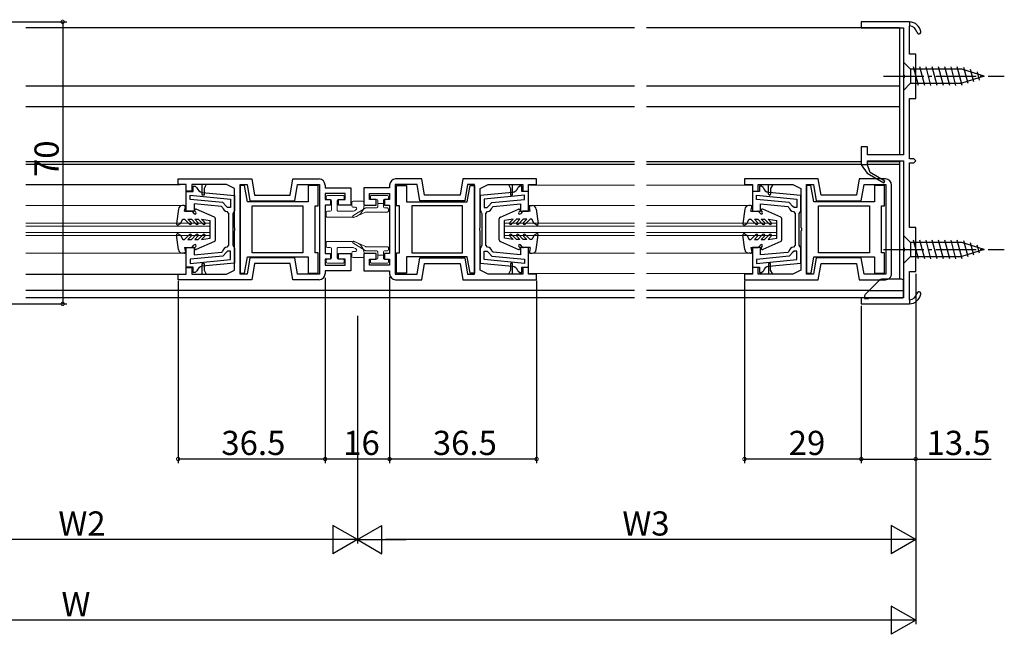
# Model space of a CAD drawing. Extents: x 0 to 990, y 0 to 1603.
# Drawn here: x 239 to 483, y 1219 to 1372 of the extents above; entities that cross this region are included whole.
import ezdxf

# ---------------------------------------------------------------- set-up
doc = ezdxf.new("R2010")
doc.units = 0
doc.linetypes.add('YCENTER_1', pattern=[13, 10, -1, 1, -1])
for name, color, linetype in [('YKK_11', 7, 'CONTINUOUS'), ('YKK_12', 2, 'CONTINUOUS'), ('YKK_13', 4, 'CONTINUOUS'), ('YKK_D', 6, 'CONTINUOUS')]:
    doc.layers.add(name, color=color, linetype=linetype)
doc.styles.get("Standard").update_dxf_attribs({"font": 'txt', "bigfont": 'BIGFONT'})

msp = doc.modelspace()

# ---------------------------------------------------------------- linework, layer by layer
at = {"layer": 'YKK_11', "color": 0, "linetype": 'ByBlock', "lineweight": -2}
for p, q in [((459.903488, 1371.449422), (447.903488, 1371.449422)), ((447.903488, 1371.449422), (447.903488, 1369.949422)), ((447.903488, 1369.949422), (458.403488, 1369.949422)), ((458.403488, 1369.949422), (458.403488, 1358.40768)), ((459.903488, 1363.449422), (459.903488, 1370.447535)), ((461.403488, 1363.449422), (459.903488, 1363.449422)), ((461.403488, 1352.449422), (461.403488, 1363.449422)), ((458.403488, 1358.40768), (458.523488, 1358.224377)), ((458.523488, 1357.674467), (458.403488, 1357.491164)), ((458.403488, 1357.491164), (458.403488, 1338.449422)), ((458.523488, 1358.224377), (458.523488, 1357.674467)), ((459.903488, 1337.449422), (459.903488, 1352.449422)), ((459.903488, 1352.449422), (461.403488, 1352.449422)), ((449.403488, 1340.449422), (447.903488, 1340.449422)), ((447.903488, 1340.449422), (447.903488, 1335.949422)), ((449.403488, 1338.449422), (449.403488, 1340.449422)), ((458.403488, 1338.449422), (449.403488, 1338.449422)), ((460.903488, 1337.449422), (459.903488, 1337.449422)), ((461.403488, 1336.949422), (460.903488, 1337.449422)), ((447.903488, 1335.949422), (449.336156, 1333.90336)), ((449.403488, 1335.949422), (449.403488, 1336.949422)), ((449.403488, 1336.949422), (458.403488, 1336.949422)), ((450.098188, 1334.040751), (449.403488, 1335.949422)), ((458.403488, 1336.949422), (458.403488, 1315.40768)), ((459.903488, 1320.449422), (459.903488, 1336.449422)), ((459.903488, 1336.449422), (460.903488, 1336.449422)), ((460.903488, 1336.449422), (461.403488, 1336.949422)), ((278.303524, 1332.450642), (296.603555, 1332.450718)), ((278.303524, 1331.050713), (278.303524, 1332.450642)), ((296.603555, 1332.450718), (297.3089, 1328.450609)), ((306.098215, 1328.450609), (306.803544, 1332.450719)), ((306.803544, 1332.450719), (313.303524, 1332.450722)), ((338.803361, 1332.450625), (332.30338, 1332.450666)), ((339.508666, 1328.450511), (338.803361, 1332.450625)), ((349.003349, 1332.450564), (348.297981, 1328.45046)), ((367.30338, 1332.450381), (349.003349, 1332.450564)), ((367.303372, 1331.050452), (367.30338, 1332.450381)), ((437.203348, 1332.449463), (418.903251, 1332.449461)), ((437.908657, 1328.449461), (437.203348, 1332.449463)), ((447.403294, 1332.449461), (446.697985, 1328.449461)), ((453.903293, 1332.449461), (447.403294, 1332.449461)), ((449.336156, 1333.90336), (453.528488, 1331.482916)), ((453.778488, 1331.915928), (450.098188, 1334.040751)), ((280.303478, 1331.050713), (278.303524, 1331.050713)), ((280.303478, 1329.450728), (280.303478, 1331.050713)), ((284.30348, 1331.050728), (281.703478, 1331.050728)), ((281.703478, 1331.050728), (281.703478, 1329.450728)), ((282.003208, 1329.350804), (282.003212, 1330.650779)), ((282.003212, 1330.650779), (282.503207, 1330.650777)), ((282.503207, 1330.650777), (282.989795, 1330.265819)), ((284.30348, 1328.450724), (284.30348, 1331.050728)), ((285.30348, 1331.050728), (284.30348, 1331.050728)), ((285.30348, 1331.050728), (284.80348, 1330.050724)), ((284.80348, 1330.050724), (284.80348, 1328.450724)), ((290.303651, 1331.050728), (285.30348, 1331.050728)), ((292.303554, 1330.05078), (290.303651, 1331.050728)), ((292.303554, 1320.408998), (292.303554, 1330.05078)), ((293.703554, 1330.850865), (293.703553, 1319.950865)), ((293.703554, 1331.050682), (295.428816, 1331.050789)), ((293.703554, 1308.850716), (293.703554, 1331.050682)), ((294.803553, 1330.850862), (293.703554, 1330.850865)), ((295.526513, 1326.750781), (294.803553, 1330.850862)), ((295.428816, 1331.050789), (296.13416, 1327.050609)), ((307.272955, 1327.050609), (307.978269, 1331.050644)), ((307.978269, 1331.050644), (313.40353, 1331.050737)), ((313.103505, 1330.850836), (310.603504, 1330.850836)), ((310.603504, 1330.850836), (310.603504, 1326.750792)), ((313.103505, 1325.75079), (313.103505, 1330.850836)), ((313.40353, 1331.050737), (313.40353, 1308.850716)), ((314.803524, 1330.950722), (314.803524, 1330.250747)), ((314.803524, 1330.250747), (321.203552, 1330.250747)), ((321.203552, 1330.250747), (321.203552, 1325.950747)), ((324.403339, 1330.250738), (324.403314, 1325.950738)), ((330.803367, 1330.2507), (324.403339, 1330.250738)), ((330.803371, 1330.950675), (330.803367, 1330.2507)), ((332.203366, 1331.050682), (332.203235, 1308.850661)), ((337.628627, 1331.050557), (332.203366, 1331.050682)), ((332.50336, 1325.750733), (332.503389, 1330.850779)), ((332.503389, 1330.850779), (335.00339, 1330.850765)), ((335.00339, 1330.850765), (335.003366, 1326.75072)), ((338.333917, 1327.050518), (337.628627, 1331.050557)), ((350.17808, 1331.050629), (349.472712, 1327.050453)), ((350.080358, 1326.750621), (350.803341, 1330.850698)), ((351.903342, 1331.050511), (350.17808, 1331.050629)), ((350.803341, 1330.850698), (351.90334, 1330.850694)), ((351.903211, 1308.850545), (351.903342, 1331.050511)), ((351.90334, 1330.850694), (351.903277, 1319.950695)), ((353.303279, 1320.408819), (353.303336, 1330.050601)), ((353.303336, 1330.050601), (355.303245, 1331.050537)), ((355.303245, 1331.050537), (360.303416, 1331.050508)), ((360.303416, 1331.050508), (360.80341, 1330.050501)), ((360.303416, 1331.050508), (361.303416, 1331.050502)), ((360.80341, 1330.050501), (360.8034, 1328.450501)), ((361.3034, 1328.450498), (361.303416, 1331.050502)), ((361.303416, 1331.050502), (363.903418, 1331.050487)), ((363.103685, 1330.650545), (362.617091, 1330.265593)), ((363.60368, 1330.650541), (363.103685, 1330.650545)), ((363.603668, 1329.350566), (363.60368, 1330.650541)), ((363.903418, 1331.050487), (363.903408, 1329.450487)), ((365.303408, 1329.450479), (365.303418, 1331.050464)), ((365.303418, 1331.050464), (367.303372, 1331.050452)), ((418.903251, 1331.049482), (420.903258, 1331.049484)), ((420.903258, 1331.049484), (420.903258, 1329.449481)), ((422.303255, 1329.449481), (422.303255, 1331.049504)), ((422.303255, 1331.049504), (424.903258, 1331.049504)), ((422.602937, 1330.649475), (422.602932, 1329.349501)), ((423.102927, 1330.649473), (422.602937, 1330.649475)), ((423.589511, 1330.264514), (423.102927, 1330.649473)), ((424.903256, 1328.699475), (424.903258, 1331.049504)), ((424.903258, 1331.049504), (425.903272, 1331.049505)), ((425.403257, 1330.049474), (425.403256, 1328.699474)), ((425.903259, 1331.049479), (425.403258, 1330.049475)), ((425.903272, 1331.049505), (430.90332, 1331.049504)), ((430.90332, 1331.049504), (432.903324, 1330.049505)), ((432.903324, 1330.049505), (432.903324, 1320.407742)), ((434.303323, 1308.849508), (434.303323, 1331.049504)), ((434.303323, 1331.049504), (436.0286, 1331.049504)), ((434.303324, 1330.849468), (434.303323, 1319.949468)), ((435.403323, 1330.849465), (434.303324, 1330.849468)), ((436.126282, 1326.749384), (435.403323, 1330.849465)), ((436.0286, 1331.049504), (436.733917, 1327.049462)), ((447.872725, 1327.049462), (448.57804, 1331.049504)), ((448.57804, 1331.049504), (454.0033, 1331.049504)), ((453.703275, 1330.849439), (451.203274, 1330.849439)), ((451.203274, 1330.849439), (451.203274, 1326.749394)), ((453.528488, 1331.482916), (453.778488, 1331.915928)), ((453.703275, 1325.749393), (453.703275, 1330.849439)), ((454.0033, 1331.049504), (454.0033, 1308.849492)), ((455.403293, 1308.949498), (455.403293, 1330.949467)), ((280.30327, 1324.450807), (280.303285, 1329.350817)), ((280.303285, 1329.350817), (282.003208, 1329.350804)), ((281.703478, 1329.450728), (280.303478, 1329.450728)), ((281.303263, 1327.392603), (281.303266, 1328.397055)), ((289.397329, 1326.627919), (281.303263, 1327.392603)), ((281.303266, 1328.397055), (291.303279, 1327.452308)), ((284.80348, 1328.450724), (284.30348, 1328.450724)), ((284.308469, 1329.117593), (292.303281, 1328.362286)), ((291.303279, 1327.452308), (291.303273, 1325.350787)), ((292.303281, 1328.362286), (292.303271, 1324.650783)), ((297.3089, 1328.450609), (306.098215, 1328.450609)), ((319.803547, 1328.850747), (314.803548, 1328.850747)), ((314.803548, 1328.850747), (314.803548, 1327.350747)), ((314.803548, 1327.350747), (316.103544, 1327.350747)), ((316.103544, 1327.350747), (316.103544, 1325.950747)), ((318.103543, 1325.950747), (318.103543, 1327.350747)), ((318.103543, 1327.350747), (319.803547, 1327.350747)), ((319.803547, 1327.350747), (319.803547, 1328.850747)), ((325.803327, 1327.35073), (325.803336, 1328.85073)), ((327.503331, 1327.35072), (325.803327, 1327.35073)), ((325.803336, 1328.85073), (330.803335, 1328.8507)), ((327.503323, 1325.95072), (327.503331, 1327.35072)), ((329.50333, 1327.350708), (329.503322, 1325.950708)), ((330.803326, 1327.3507), (329.50333, 1327.350708)), ((330.803335, 1328.8507), (330.803326, 1327.3507)), ((348.297981, 1328.45046), (339.508666, 1328.450511)), ((353.303584, 1328.362169), (353.30355, 1324.650666)), ((361.298404, 1329.117382), (353.303584, 1328.362169)), ((354.303575, 1327.452179), (354.303556, 1325.350658)), ((364.303599, 1328.396809), (354.303575, 1327.452179)), ((356.209515, 1326.627768), (364.30359, 1327.392357)), ((360.8034, 1328.450501), (361.3034, 1328.450498)), ((365.303591, 1329.350559), (363.603668, 1329.350566)), ((363.903408, 1329.450487), (365.303408, 1329.450479)), ((364.30359, 1327.392357), (364.303599, 1328.396809)), ((365.303548, 1324.450549), (365.303591, 1329.350559)), ((420.902999, 1329.349512), (420.902983, 1324.449499)), ((422.602932, 1329.349501), (420.902999, 1329.349512)), ((420.903258, 1329.449481), (422.303255, 1329.449481)), ((421.902977, 1327.3913), (421.90298, 1328.395752)), ((429.997042, 1326.626613), (421.902977, 1327.3913)), ((421.90298, 1328.395752), (431.902993, 1327.451001)), ((421.90298, 1328.395752), (431.902993, 1327.451001)), ((432.903, 1328.360978), (424.908183, 1329.116288)), ((432.903, 1328.360978), (424.908183, 1329.116288)), ((431.902993, 1327.451001), (431.902986, 1325.349479)), ((432.902988, 1324.649468), (432.903, 1328.360978)), ((446.697985, 1328.449461), (437.908657, 1328.449461)), ((282.303275, 1326.293674), (282.303269, 1324.450801)), ((289.058734, 1325.655455), (282.303275, 1326.293674)), ((289.325409, 1325.41191), (289.058734, 1325.655455)), ((290.303173, 1325.646534), (289.397329, 1326.627919)), ((290.603144, 1325.350787), (290.303173, 1325.646534)), ((291.303273, 1325.350787), (290.603144, 1325.350787)), ((310.603504, 1326.750792), (295.526513, 1326.750781)), ((296.13416, 1327.050609), (307.272955, 1327.050609)), ((296.703565, 1314.15094), (296.703565, 1325.75079)), ((296.703565, 1325.75079), (309.303504, 1325.75079)), ((309.303504, 1325.75079), (309.303504, 1314.150939)), ((312.303504, 1314.15094), (312.303504, 1325.75079)), ((312.303504, 1325.75079), (313.103505, 1325.75079)), ((316.103544, 1325.950747), (314.80354, 1325.950747)), ((314.80354, 1325.950747), (314.80354, 1313.950747)), ((321.203552, 1325.950747), (318.103543, 1325.950747)), ((324.403314, 1325.950738), (327.503323, 1325.95072)), ((329.503322, 1325.950708), (330.803326, 1325.9507)), ((330.803326, 1325.9507), (330.803255, 1313.9507)), ((333.303361, 1325.750729), (332.50336, 1325.750733)), ((333.303292, 1314.150879), (333.303361, 1325.750729)), ((335.003366, 1326.75072), (350.080358, 1326.750621)), ((336.303361, 1325.750711), (336.303292, 1314.15086)), ((348.9033, 1325.750637), (336.303361, 1325.750711)), ((349.472712, 1327.050453), (338.333917, 1327.050518)), ((348.903231, 1314.150787), (348.9033, 1325.750637)), ((354.303556, 1325.350658), (355.003685, 1325.35065)), ((355.003685, 1325.35065), (355.30366, 1325.646394)), ((355.30366, 1325.646394), (356.209515, 1326.627768)), ((356.281421, 1325.411758), (356.548099, 1325.6553)), ((356.548099, 1325.6553), (363.303566, 1326.29344)), ((363.303566, 1326.29344), (363.303549, 1324.450566)), ((422.902983, 1324.449515), (422.902989, 1326.29237)), ((422.902989, 1326.29237), (429.658447, 1325.654149)), ((429.658447, 1325.654149), (429.925121, 1325.410604)), ((430.902886, 1325.645227), (429.997042, 1326.626613)), ((431.202852, 1325.349481), (430.902886, 1325.645227)), ((431.902986, 1325.349479), (431.202852, 1325.349481)), ((451.203274, 1326.749394), (436.126282, 1326.749384)), ((436.733917, 1327.049462), (447.872725, 1327.049462)), ((437.303335, 1314.149543), (437.303335, 1325.749393)), ((437.303335, 1325.749393), (449.903274, 1325.749393)), ((449.903274, 1325.749393), (449.903274, 1314.149542)), ((452.903274, 1314.149543), (452.903274, 1325.749393)), ((452.903274, 1325.749393), (453.703275, 1325.749393)), ((282.303269, 1324.450801), (280.30327, 1324.450807)), ((290.903267, 1323.861933), (290.458825, 1324.358837)), ((290.903257, 1319.950771), (290.903267, 1323.861933)), ((291.903267, 1323.850784), (291.903257, 1319.950769)), ((292.103269, 1324.250784), (291.903267, 1323.850784)), ((292.303271, 1324.650783), (292.103269, 1324.250784)), ((353.30355, 1324.650666), (353.503548, 1324.250664)), ((353.503548, 1324.250664), (353.703544, 1323.850663)), ((353.703544, 1323.850663), (353.703509, 1319.950648)), ((354.703509, 1319.950638), (354.703544, 1323.8618)), ((354.703544, 1323.8618), (355.147993, 1324.358699)), ((363.303549, 1324.450566), (365.303548, 1324.450549)), ((420.902983, 1324.449499), (422.902983, 1324.449515)), ((431.058538, 1324.357531), (431.50298, 1323.860626)), ((431.50298, 1323.860626), (431.502968, 1319.949422)), ((432.502968, 1319.949418), (432.502984, 1323.849469)), ((432.502984, 1323.849469), (432.702986, 1324.249468)), ((432.702986, 1324.249468), (432.902988, 1324.649468)), ((290.903244, 1316.039567), (290.903257, 1319.950771)), ((291.903257, 1319.950769), (291.903248, 1316.050718)), ((292.423553, 1320.225695), (292.303554, 1320.408998)), ((292.423553, 1319.675781), (292.423553, 1320.225694)), ((293.703553, 1319.950865), (293.703553, 1309.050867)), ((351.903277, 1319.950695), (351.903214, 1309.050696)), ((353.183276, 1319.675603), (353.183279, 1320.225516)), ((353.183279, 1320.225517), (353.303279, 1320.408819)), ((353.703509, 1319.950648), (353.703472, 1316.050597)), ((354.703476, 1316.039434), (354.703509, 1319.950638)), ((431.502968, 1319.949422), (431.502955, 1316.03826)), ((432.502955, 1316.049403), (432.502968, 1319.949418)), ((434.303323, 1319.949468), (434.303323, 1309.049469)), ((461.403488, 1320.449422), (459.903488, 1320.449422)), ((461.403488, 1309.449422), (461.403488, 1320.449422)), ((292.303554, 1319.492479), (292.423553, 1319.675781)), ((292.303554, 1309.850716), (292.303554, 1319.492479)), ((353.303274, 1319.4923), (353.183276, 1319.675603)), ((353.303217, 1309.850537), (353.303274, 1319.4923)), ((432.903324, 1319.491223), (432.903324, 1309.849441)), ((280.303229, 1310.550747), (280.303244, 1315.450761)), ((280.303244, 1315.450761), (282.303244, 1315.450732)), ((282.303244, 1315.450732), (282.303238, 1313.607877)), ((290.458799, 1315.542665), (290.903244, 1316.039567)), ((291.903248, 1316.050718), (292.103247, 1315.650718)), ((292.103247, 1315.650718), (292.303247, 1315.250717)), ((292.303247, 1315.250717), (292.303236, 1311.539207)), ((353.303464, 1315.2506), (353.303431, 1311.53909)), ((353.503468, 1315.650598), (353.303464, 1315.2506)), ((353.703472, 1316.050597), (353.503468, 1315.650598)), ((355.147915, 1315.542527), (354.703476, 1316.039434)), ((363.303469, 1315.450498), (363.303453, 1313.607643)), ((365.303469, 1315.450503), (363.303469, 1315.450498)), ((365.303426, 1310.55049), (365.303469, 1315.450503)), ((420.902954, 1315.449453), (420.902937, 1310.549443)), ((422.902953, 1315.449447), (420.902954, 1315.449453)), ((422.902947, 1313.606573), (422.902953, 1315.449447)), ((431.502955, 1316.03826), (431.058509, 1315.541359)), ((432.702953, 1315.649402), (432.502955, 1316.049403)), ((432.902953, 1315.249402), (432.702953, 1315.649402)), ((432.90294, 1311.537899), (432.902953, 1315.249402)), ((458.403488, 1315.40768), (458.523488, 1315.224377)), ((458.523488, 1315.224377), (458.523488, 1314.674467)), ((289.397289, 1313.27359), (281.303219, 1312.508954)), ((282.303238, 1313.607877), (289.0587, 1314.246057)), ((289.0587, 1314.246057), (289.325376, 1314.4896)), ((290.303139, 1314.25497), (289.397289, 1313.27359)), ((290.603107, 1314.550714), (290.303139, 1314.25497)), ((291.303241, 1314.550712), (290.603107, 1314.550714)), ((291.303235, 1312.44919), (291.303241, 1314.550712)), ((294.823115, 1309.050869), (295.546073, 1313.15094)), ((296.134148, 1312.850758), (295.428831, 1308.850716)), ((295.546073, 1313.15094), (310.603504, 1313.15094)), ((307.272955, 1312.850758), (296.134148, 1312.850758)), ((309.303504, 1314.150939), (296.703565, 1314.15094)), ((309.303504, 1314.150939), (296.703565, 1314.15094)), ((307.97827, 1308.850716), (307.272955, 1312.850758)), ((310.603504, 1313.15094), (310.603504, 1309.050821)), ((313.103504, 1314.15094), (312.303504, 1314.15094)), ((313.103504, 1309.050821), (313.103504, 1314.15094)), ((314.80354, 1313.950747), (316.103543, 1313.950747)), ((316.103543, 1313.950747), (316.103543, 1312.550747)), ((318.103544, 1312.550747), (318.103544, 1313.950747)), ((318.103544, 1313.950747), (321.203543, 1313.950747)), ((321.203543, 1313.950747), (321.203543, 1309.650747)), ((324.403252, 1313.950738), (324.403227, 1309.650738)), ((327.503251, 1313.95072), (324.403252, 1313.950738)), ((327.503243, 1312.55072), (327.503251, 1313.95072)), ((329.503252, 1313.950708), (329.503244, 1312.550708)), ((330.803255, 1313.9507), (329.503252, 1313.950708)), ((332.503263, 1309.050764), (332.503292, 1314.150883)), ((332.503292, 1314.150883), (333.303292, 1314.150879)), ((335.003287, 1313.150869), (335.003263, 1309.05075)), ((350.060718, 1313.15078), (335.003287, 1313.150869)), ((336.303292, 1314.15086), (348.903231, 1314.150787)), ((336.303292, 1314.15086), (348.903231, 1314.150787)), ((337.628495, 1308.850629), (338.333834, 1312.850667)), ((338.333834, 1312.850667), (349.472642, 1312.850602)), ((349.472642, 1312.850602), (350.177935, 1308.850556)), ((350.783652, 1309.050705), (350.060718, 1313.15078)), ((354.303443, 1312.449062), (354.303461, 1314.550583)), ((354.303461, 1314.550583), (355.003595, 1314.550577)), ((355.003595, 1314.550577), (355.30356, 1314.25483)), ((355.30356, 1314.25483), (356.209398, 1313.273439)), ((356.209398, 1313.273439), (364.30346, 1312.508708)), ((356.547999, 1314.245902), (356.281326, 1314.489448)), ((363.303453, 1313.607643), (356.547999, 1314.245902)), ((429.996998, 1313.272284), (421.902928, 1312.507651)), ((429.65841, 1314.244751), (422.902947, 1313.606573)), ((429.925086, 1314.488294), (429.65841, 1314.244751)), ((430.902849, 1314.253663), (429.996998, 1313.272284)), ((431.202822, 1314.549408), (430.902849, 1314.253663)), ((431.902951, 1314.549404), (431.202822, 1314.549408)), ((431.902944, 1312.447883), (431.902951, 1314.549404)), ((435.422885, 1309.049472), (436.145842, 1313.149543)), ((436.733929, 1312.849611), (436.028599, 1308.849506)), ((436.145842, 1313.149543), (451.203274, 1313.149543)), ((447.872724, 1312.849611), (436.733929, 1312.849611)), ((449.903274, 1314.149542), (437.303335, 1314.149543)), ((449.903274, 1314.149542), (437.303335, 1314.149543)), ((448.578053, 1308.849492), (447.872724, 1312.849611)), ((451.203274, 1313.149543), (451.203274, 1309.049424)), ((453.703274, 1314.149543), (452.903274, 1314.149543)), ((453.703274, 1309.049424), (453.703274, 1314.149543)), ((458.523488, 1314.674467), (458.403488, 1314.491164)), ((458.403488, 1314.491164), (458.403488, 1302.949422)), ((282.003162, 1310.550749), (280.303229, 1310.550747)), ((280.303488, 1308.850733), (280.303488, 1310.450739)), ((280.303488, 1310.450739), (281.703486, 1310.450739)), ((281.303219, 1312.508954), (281.303216, 1311.504501)), ((281.303216, 1311.504501), (291.303235, 1312.44919)), ((281.303216, 1311.504501), (291.303235, 1312.44919)), ((281.703486, 1310.450739), (281.703486, 1308.850716)), ((282.003158, 1309.250775), (282.003162, 1310.550749)), ((284.303489, 1308.850716), (284.303489, 1311.450745)), ((284.303489, 1311.450745), (284.803486, 1311.450745)), ((292.303236, 1311.539207), (284.308414, 1310.783947)), ((292.303236, 1311.539207), (284.308414, 1310.783947)), ((284.803486, 1311.450745), (284.803488, 1309.850745)), ((297.308886, 1311.450758), (296.603578, 1307.450758)), ((306.098215, 1311.450758), (297.308886, 1311.450758)), ((306.803523, 1307.450759), (306.098215, 1311.450758)), ((316.103543, 1312.550747), (314.803547, 1312.550747)), ((314.803547, 1312.550747), (314.803547, 1311.050747)), ((314.803547, 1311.050747), (319.803548, 1311.050747)), ((319.803548, 1312.550747), (318.103544, 1312.550747)), ((319.803548, 1311.050747), (319.803548, 1312.550747)), ((325.80323, 1311.05073), (325.803239, 1312.55073)), ((330.803231, 1311.0507), (325.80323, 1311.05073)), ((325.803239, 1312.55073), (327.503243, 1312.55072)), ((329.503244, 1312.550708), (330.80324, 1312.5507)), ((330.80324, 1312.5507), (330.803231, 1311.0507)), ((338.803234, 1307.450665), (339.508566, 1311.45066)), ((339.508566, 1311.45066), (348.297895, 1311.450609)), ((348.297895, 1311.450609), (349.00318, 1307.450604)), ((353.303431, 1311.53909), (361.298244, 1310.783736)), ((353.303431, 1311.53909), (361.298244, 1310.783736)), ((364.303451, 1311.504256), (354.303443, 1312.449062)), ((364.303451, 1311.504256), (354.303443, 1312.449062)), ((360.803295, 1311.450522), (360.803283, 1309.850522)), ((361.303292, 1311.450519), (360.803295, 1311.450522)), ((361.303276, 1308.85049), (361.303292, 1311.450519)), ((363.603482, 1309.250537), (363.603493, 1310.550511)), ((363.603493, 1310.550511), (365.303426, 1310.55049)), ((363.903289, 1310.450498), (363.903279, 1308.850475)), ((365.303287, 1310.45049), (363.903289, 1310.450498)), ((364.30346, 1312.508708), (364.303451, 1311.504256)), ((365.303277, 1308.850483), (365.303287, 1310.45049)), ((420.902937, 1310.549443), (422.60286, 1310.549445)), ((422.303247, 1310.449492), (420.903248, 1310.449492)), ((420.903248, 1310.449492), (420.903248, 1308.849507)), ((421.902928, 1312.507651), (421.902925, 1311.503199)), ((421.902925, 1311.503199), (431.902944, 1312.447883)), ((422.303247, 1308.849491), (422.303247, 1310.449492)), ((422.60286, 1310.549445), (422.602856, 1309.249471)), ((424.903249, 1311.449495), (424.903249, 1308.849492)), ((424.908123, 1310.782642), (432.90294, 1311.537899)), ((425.40325, 1309.849496), (425.40325, 1311.449495)), ((437.203338, 1307.449507), (437.908668, 1311.449612)), ((437.908668, 1311.449612), (446.697986, 1311.44961)), ((446.697986, 1311.44961), (447.403313, 1307.449502)), ((278.303489, 1307.450767), (278.303489, 1308.85075)), ((278.303489, 1308.85075), (280.303488, 1308.850733)), ((281.703486, 1308.850716), (284.303489, 1308.850716)), ((282.503148, 1309.250773), (282.003158, 1309.250775)), ((282.989735, 1309.635729), (282.503148, 1309.250773)), ((284.303489, 1308.850716), (285.303502, 1308.850716)), ((284.803488, 1309.850745), (285.303502, 1308.850716)), ((285.303502, 1308.850716), (290.303552, 1308.850716)), ((290.303552, 1308.850716), (292.303554, 1309.850716)), ((293.703553, 1309.050867), (294.823115, 1309.050869)), ((295.428831, 1308.850716), (293.703554, 1308.850716)), ((313.40353, 1308.850716), (307.97827, 1308.850716)), ((310.603504, 1309.050821), (313.103504, 1309.050821)), ((321.203543, 1309.650747), (314.803524, 1309.650747)), ((314.803524, 1309.650747), (314.803524, 1308.950752)), ((324.403227, 1309.650738), (330.803246, 1309.6507)), ((330.803246, 1309.6507), (330.803242, 1308.950705)), ((332.203235, 1308.850661), (337.628495, 1308.850629)), ((335.003263, 1309.05075), (332.503263, 1309.050764)), ((350.177935, 1308.850556), (351.903211, 1308.850545)), ((351.903214, 1309.050696), (350.783652, 1309.050705)), ((355.303214, 1308.850525), (353.303217, 1309.850537)), ((360.303263, 1308.850496), (355.303214, 1308.850525)), ((360.803283, 1309.850522), (360.303263, 1308.850496)), ((361.303276, 1308.85049), (360.303263, 1308.850496)), ((363.903279, 1308.850475), (361.303276, 1308.85049)), ((362.616909, 1309.635503), (363.103492, 1309.250541)), ((363.103492, 1309.250541), (363.603482, 1309.250537)), ((367.303276, 1308.850489), (365.303277, 1308.850483)), ((367.303268, 1307.450505), (367.303276, 1308.850489)), ((420.903248, 1308.849507), (418.903287, 1308.849507)), ((424.903249, 1308.849492), (422.303247, 1308.849491)), ((422.602856, 1309.249471), (423.102851, 1309.249469)), ((423.102851, 1309.249469), (423.589442, 1309.634424)), ((425.903249, 1308.849492), (424.903249, 1308.849492)), ((425.903249, 1308.849492), (425.40325, 1309.849496)), ((430.90342, 1308.849492), (425.903249, 1308.849492)), ((432.903324, 1309.849441), (430.90342, 1308.849492)), ((434.303323, 1309.049469), (435.422885, 1309.049472)), ((436.028599, 1308.849506), (434.303323, 1308.849508)), ((454.0033, 1308.849492), (448.578053, 1308.849492)), ((451.203274, 1309.049424), (453.703274, 1309.049424)), ((459.903488, 1302.451309), (459.903488, 1309.449422)), ((459.903488, 1309.449422), (461.403488, 1309.449422)), ((296.603578, 1307.450758), (278.303489, 1307.450767)), ((313.303524, 1307.450752), (306.803523, 1307.450759)), ((332.303233, 1307.450696), (338.803234, 1307.450665)), ((349.00318, 1307.450604), (367.303268, 1307.450505)), ((418.903287, 1307.449514), (437.203338, 1307.449507)), ((447.403313, 1307.449502), (453.903293, 1307.449498)), ((458.403488, 1302.949422), (447.903488, 1302.949422)), ((447.903488, 1302.949422), (447.903488, 1301.449422)), ((447.903488, 1301.449422), (459.903488, 1301.449422))]:
    msp.add_line(p, q, dxfattribs=at)
at = {"layer": 'YKK_11', "color": 0, "linetype": 'ByBlock', "lineweight": 30}
for p, q in [((459.903488, 1371.449422), (459.903488, 1370.447535)), ((459.903488, 1371.449422), (459.903488, 1370.447535)), ((449.403488, 1335.949422), (447.903488, 1335.949422)), ((447.903488, 1335.949422), (449.336156, 1333.90336)), ((450.098188, 1334.040751), (449.403488, 1335.949422)), ((449.336156, 1333.90336), (453.528488, 1331.482916)), ((449.336156, 1333.90336), (453.528488, 1331.482916)), ((453.778488, 1331.915928), (450.098188, 1334.040751)), ((453.528488, 1331.482916), (453.778488, 1331.915928)), ((459.903488, 1302.451309), (459.903488, 1301.449422)), ((459.903488, 1302.451309), (459.903488, 1301.449422))]:
    msp.add_line(p, q, dxfattribs=at)
at = {"layer": 'YKK_11'}
for p, q in [((418.903251, 1332.449461), (418.903251, 1331.049482)), ((432.903324, 1320.407742), (433.023323, 1320.224439)), ((433.023323, 1320.22444), (433.023323, 1319.674526)), ((433.023323, 1319.674526), (432.903324, 1319.491223)), ((425.40325, 1311.449495), (424.903249, 1311.449495)), ((418.903287, 1308.849507), (418.903287, 1307.449514))]:
    msp.add_line(p, q, dxfattribs=at)
at = {"layer": 'YKK_11', "color": 0, "linetype": 'ByBlock', "lineweight": 30}
for centre, radius, start, end in [((459.753233, 1368.453187), 3, 11.448909, 87.129128), ((459.753233, 1368.453188), 2, 11.448897, 85.69145), ((462.203488, 1368.949422), 0.5, 191.448897, 11.448917), ((459.753233, 1304.445657), 2, 274.30855, 348.551103), ((459.753233, 1304.445658), 3, 272.870872, 348.551091), ((462.203488, 1303.949422), 0.5, 348.551083, 168.551103)]:
    msp.add_arc(centre, radius, start, end, dxfattribs=at)
at = {"layer": 'YKK_11', "color": 0, "linetype": 'ByBlock', "lineweight": -2}
for centre, radius, start, end in [((459.753233, 1368.453187), 3, 11.448909, 87.129128), ((459.753233, 1368.453188), 2, 11.448897, 85.69145), ((462.203488, 1368.949422), 0.5, 191.448897, 11.448917), ((313.303524, 1330.950722), 1.5, 0, 89.999981), ((332.303371, 1330.950666), 1.5, 89.999683, 179.999664), ((284.449553, 1330.610944), 1.500001, 193.301984, 264.603029), ((361.157338, 1330.610735), 1.500001, 275.396298, 346.697343), ((425.049268, 1330.609638), 1.5, 193.301922, 264.602968), ((290.603274, 1325.650787), 1.3, 190.588381, 263.620446), ((355.003559, 1325.650651), 1.3, 276.378882, 349.410947), ((431.202986, 1325.649482), 1.300001, 190.588387, 263.620452), ((290.603239, 1314.250714), 1.300001, 96.37919, 169.411255), ((355.00346, 1314.250577), 1.300001, 10.588073, 83.620138), ((431.202949, 1314.249408), 1.3, 96.379196, 169.411261), ((284.44949, 1309.290596), 1.5, 95.396674, 166.69772), ((361.157151, 1309.290387), 1.5, 13.301608, 84.602653), ((425.049197, 1309.28929), 1.500001, 95.396612, 166.697658), ((313.303524, 1308.950752), 1.5, 270.000001, 0), ((332.303242, 1308.950696), 1.5, 179.999664, 269.999663), ((459.753233, 1304.445657), 2, 274.30855, 348.551103), ((459.753233, 1304.445658), 3, 272.870872, 348.551091), ((462.203488, 1303.949422), 0.5, 348.551083, 168.551103)]:
    msp.add_arc(centre, radius, start, end, dxfattribs=at)
at = {"layer": 'YKK_11'}
for centre, radius, start, end in [((453.903293, 1330.949468), 1.5, 0.00002, 90.000001), ((425.153256, 1328.699474), 0.25, 179.999925, 359.999963), ((453.903293, 1308.949498), 1.5, 269.999981, 0.00002)]:
    msp.add_arc(centre, radius, start, end, dxfattribs=at)
at = {"layer": 'YKK_12', "linetype": 'Continuous'}
for p, q in [((391.60325, 1369.949461), (240.478699, 1369.949461)), ((457.403346, 1369.949461), (394.60325, 1369.949461)), ((457.403346, 1369.949461), (457.403272, 1338.449151)), ((391.603281, 1355.449466), (240.478699, 1355.449603)), ((457.403312, 1355.449406), (394.603281, 1355.449463)), ((240.478699, 1350.449583), (391.603292, 1350.449446)), ((394.603292, 1350.449443), (457.4033, 1350.449386)), ((240.478699, 1336.749314), (391.603322, 1336.749457)), ((240.478699, 1336.149315), (391.603323, 1336.149458)), ((394.603322, 1336.749459), (447.903488, 1336.74951)), ((394.603323, 1336.149461), (447.903488, 1336.149511)), ((449.403488, 1336.149513), (457.403267, 1336.14952)), ((449.420677, 1336.749511), (457.403268, 1336.749519)), ((457.403268, 1336.949151), (457.4032, 1307.549414)), ((240.478699, 1331.119844), (278.787401, 1331.120024)), ((240.478699, 1308.849456), (279.003478, 1308.850744)), ((391.603396, 1304.74949), (240.478699, 1304.74949)), ((391.603396, 1302.94949), (240.478699, 1302.94949)), ((449.796457, 1304.74949), (394.603396, 1304.74949)), ((457.403189, 1302.94949), (394.603396, 1302.94949))]:
    msp.add_line(p, q, dxfattribs=at)
at = {"layer": 'YKK_12', "linetype": 'Continuous', "lineweight": 13}
for p, q in [((391.603335, 1330.951689), (365.504078, 1330.951657)), ((394.603335, 1330.951695), (420.702591, 1330.951778)), ((240.47851, 1325.851731), (280.303259, 1325.851501)), ((391.603206, 1325.851244), (365.303486, 1325.851244)), ((394.603206, 1325.850188), (420.903011, 1325.850194)), ((240.47855, 1321.451812), (286.303223, 1321.451547)), ((240.478556, 1320.751812), (286.303219, 1320.751547)), ((286.303236, 1318.451547), (286.303253, 1321.451547)), ((359.303464, 1318.451324), (359.303464, 1321.451324)), ((391.603247, 1321.451324), (359.303494, 1321.451324)), ((391.603252, 1320.751324), (359.303494, 1320.751324)), ((394.603247, 1321.450268), (426.903005, 1321.450277)), ((394.603252, 1320.750268), (426.903005, 1320.750277)), ((426.903036, 1318.450276), (426.903035, 1321.450276)), ((240.478569, 1319.151812), (286.303209, 1319.151547)), ((240.478574, 1318.451812), (286.303205, 1318.451547)), ((391.603265, 1319.151324), (359.303494, 1319.151324)), ((391.603271, 1318.451324), (359.303494, 1318.451324)), ((394.603265, 1319.150268), (426.903005, 1319.150277)), ((394.603271, 1318.450268), (426.903006, 1318.450277)), ((240.478615, 1314.051812), (280.303223, 1314.051582)), ((391.603311, 1314.051324), (365.303448, 1314.051324)), ((394.603311, 1314.050268), (420.903053, 1314.050275)), ((391.603383, 1308.951644), (365.502345, 1308.951675)), ((394.603383, 1308.951651), (420.70442, 1308.951795))]:
    msp.add_line(p, q, dxfattribs=at)
at = {"layer": 'YKK_13', "linetype": 'Continuous'}
for p, q in [((458.403467, 1361.449449), (458.403434, 1354.449449)), ((458.403467, 1361.449449), (460.153459, 1359.699441)), ((460.153459, 1359.699441), (460.153442, 1356.199441)), ((472.853168, 1359.699381), (460.153459, 1359.699441)), ((462.09219, 1355.649432), (460.859645, 1360.249438)), ((463.645104, 1355.649424), (462.41256, 1360.24943)), ((465.198019, 1355.649417), (463.965474, 1360.249423)), ((466.750933, 1355.64941), (465.518388, 1360.249416)), ((468.303847, 1355.649403), (467.071302, 1360.249408)), ((469.856761, 1355.649395), (468.624217, 1360.249401)), ((471.409676, 1355.649388), (470.177131, 1360.249394)), ((472.960659, 1355.656588), (471.730045, 1360.249387)), ((478.403451, 1357.949355), (472.853168, 1359.699381)), ((474.392599, 1356.108069), (473.314808, 1360.130516)), ((475.82454, 1356.559551), (475.011023, 1359.595693)), ((477.25648, 1357.011033), (476.707238, 1359.06087)), ((478.403451, 1357.949355), (472.853152, 1356.199381)), ((458.403434, 1354.449449), (460.153442, 1356.199441)), ((460.153442, 1356.199441), (472.853152, 1356.199381)), ((458.403366, 1318.449449), (458.403334, 1311.449449)), ((458.403366, 1318.449449), (460.153358, 1316.699441)), ((460.153358, 1316.699441), (460.153342, 1313.199441)), ((472.853067, 1316.699381), (460.153358, 1316.699441)), ((462.092089, 1312.649432), (460.859545, 1317.249438)), ((463.645004, 1312.649424), (462.412459, 1317.24943)), ((465.197918, 1312.649417), (463.965373, 1317.249423)), ((466.750832, 1312.64941), (465.518287, 1317.249416)), ((468.303746, 1312.649403), (467.071202, 1317.249408)), ((469.856661, 1312.649395), (468.624116, 1317.249401)), ((471.409575, 1312.649388), (470.17703, 1317.249394)), ((472.960558, 1312.656588), (471.729944, 1317.249387)), ((478.40335, 1314.949355), (472.853067, 1316.699381)), ((474.392499, 1313.108069), (473.314707, 1317.130516)), ((475.824439, 1313.559551), (475.010922, 1316.595693)), ((477.256379, 1314.011033), (476.707138, 1316.06087)), ((458.403334, 1311.449449), (460.153342, 1313.199441)), ((460.153342, 1313.199441), (472.853051, 1313.199381)), ((478.40335, 1314.949355), (472.853051, 1313.199381))]:
    msp.add_line(p, q, dxfattribs=at)
at = {"layer": 'YKK_13', "linetype": 'YCENTER_1'}
for p, q in [((453.403451, 1357.949472), (483.403451, 1357.949332)), ((453.40335, 1314.949472), (483.40335, 1314.949332))]:
    msp.add_line(p, q, dxfattribs=at)
at = {"layer": 'YKK_13', "linetype": 'Continuous', "lineweight": 13}
for p, q in [((315.053424, 1328.050987), (315.053418, 1327.650987)), ((316.05341, 1327.350972), (315.353411, 1327.350983)), ((315.353427, 1328.350983), (319.253427, 1328.350935)), ((319.253412, 1327.350935), (318.05341, 1327.350949)), ((319.553424, 1328.05093), (319.553418, 1327.65093)), ((326.053372, 1328.050901), (326.053375, 1327.650901)), ((330.25337, 1328.350928), (326.35337, 1328.350904)), ((326.353379, 1327.350904), (327.55338, 1327.350911)), ((329.55338, 1327.350922), (330.253379, 1327.350928)), ((330.553372, 1328.05093), (330.553375, 1327.65093)), ((316.353409, 1327.050968), (316.353375, 1324.750929)), ((317.753409, 1327.050952), (317.753375, 1324.750937)), ((321.453423, 1326.650987), (321.453421, 1325.750987)), ((321.673383, 1323.314399), (324.781518, 1325.207206)), ((322.34782, 1325.450986), (321.753421, 1325.450986)), ((321.753423, 1326.950986), (324.153339, 1326.950986)), ((324.453345, 1325.950959), (324.453339, 1326.650989)), ((324.937554, 1325.25098), (327.553395, 1325.250995)), ((327.85338, 1327.050912), (327.853394, 1325.550998)), ((327.853387, 1326.35091), (329.253387, 1326.35092)), ((329.25338, 1327.05092), (329.253394, 1325.551004)), ((329.553395, 1325.251007), (330.253397, 1325.251012)), ((330.553399, 1324.951015), (330.553402, 1324.551015)), ((315.053367, 1324.150937), (315.053353, 1323.250937)), ((321.453345, 1322.950933), (315.353353, 1322.950933)), ((315.353367, 1324.450933), (316.053375, 1324.450933)), ((318.053371, 1324.450933), (321.557575, 1324.450933)), ((321.909304, 1322.874409), (324.79301, 1324.222741)), ((324.920075, 1324.25098), (330.253404, 1324.251012)), ((315.053367, 1315.750946), (315.053353, 1316.650946)), ((321.453345, 1316.95095), (315.353353, 1316.95095)), ((315.353367, 1315.45095), (316.053375, 1315.45095)), ((316.353409, 1312.850915), (316.353375, 1315.150954)), ((317.753409, 1312.850931), (317.753375, 1315.150946)), ((318.053371, 1315.45095), (321.557575, 1315.45095)), ((321.673383, 1316.587422), (324.781518, 1314.694615)), ((321.909304, 1317.027412), (324.79301, 1315.679081)), ((324.920075, 1315.650842), (330.253404, 1315.650809)), ((330.553399, 1314.950806), (330.553402, 1315.350806)), ((321.453423, 1313.250896), (321.453421, 1314.150896)), ((322.34782, 1314.450897), (321.753421, 1314.450897)), ((321.753423, 1312.950897), (324.153339, 1312.950897)), ((324.453345, 1313.950924), (324.453339, 1313.250894)), ((324.937554, 1314.650841), (327.553395, 1314.650826)), ((327.85338, 1312.850909), (327.853394, 1314.350823)), ((327.853387, 1313.550912), (329.253387, 1313.550901)), ((329.25338, 1312.850902), (329.253394, 1314.350817)), ((329.553395, 1314.650814), (330.253397, 1314.650809)), ((315.053424, 1311.850896), (315.053418, 1312.250896)), ((316.05341, 1312.550911), (315.353411, 1312.5509)), ((315.353427, 1311.5509), (319.253427, 1311.550949)), ((319.253411, 1312.550949), (318.05341, 1312.550935)), ((319.553424, 1311.850953), (319.553418, 1312.250953)), ((326.053372, 1311.85092), (326.053375, 1312.25092)), ((330.25337, 1311.550894), (326.35337, 1311.550918)), ((326.353379, 1312.550918), (327.55338, 1312.550911)), ((329.55338, 1312.550899), (330.253379, 1312.550894)), ((330.553372, 1311.850891), (330.553375, 1312.250891))]:
    msp.add_line(p, q, dxfattribs=at)
at = {"layer": 'YKK_13'}
for p, q in [((278.387119, 1324.984221), (277.905924, 1321.391301)), ((279.803269, 1325.851478), (279.378269, 1325.851478)), ((279.903269, 1324.451478), (280.098183, 1325.49647)), ((287.302365, 1322.982097), (282.822727, 1324.926668)), ((358.304458, 1322.98192), (362.784096, 1324.926491)), ((365.703554, 1324.4513), (365.50864, 1325.496293)), ((365.803554, 1325.8513), (366.228554, 1325.8513)), ((367.219704, 1324.984044), (367.700899, 1321.391123)), ((418.98684, 1324.982918), (418.505646, 1321.389997)), ((420.402991, 1325.850174), (419.977991, 1325.850174)), ((420.502991, 1324.450174), (420.697905, 1325.495167)), ((427.902087, 1322.980794), (423.422449, 1324.925365)), ((278.903269, 1321.409213), (279.505021, 1322.451478)), ((279.503269, 1322.451478), (279.903269, 1322.451478)), ((279.903269, 1324.451478), (281.579005, 1324.451478)), ((279.903269, 1322.451478), (281.115401, 1321.239346)), ((280.751797, 1322.451478), (281.603269, 1322.451478)), ((280.751797, 1322.451478), (281.539665, 1321.66361)), ((281.603269, 1322.451478), (282.815401, 1321.239346)), ((281.791137, 1324.36361), (282.322939, 1323.831808)), ((282.451797, 1322.451478), (283.303269, 1322.451478)), ((282.451797, 1322.451478), (283.239665, 1321.66361)), ((282.491137, 1324.439346), (282.710807, 1324.219676)), ((283.303269, 1322.451478), (284.515401, 1321.239346)), ((284.151797, 1322.451478), (284.939665, 1321.66361)), ((284.151797, 1322.451478), (286.303269, 1322.151478)), ((287.603269, 1317.382201), (287.603269, 1322.523446)), ((358.003554, 1317.382023), (358.003554, 1322.523269)), ((361.455026, 1322.4513), (359.303554, 1322.1513)), ((361.455026, 1322.4513), (360.667158, 1321.663433)), ((362.303554, 1322.4513), (361.091422, 1321.239168)), ((363.155026, 1322.4513), (362.303554, 1322.4513)), ((363.155026, 1322.4513), (362.367158, 1321.663433)), ((364.003554, 1322.4513), (362.791422, 1321.239168)), ((363.115686, 1324.439168), (362.896016, 1324.219499)), ((363.815686, 1324.363433), (363.283884, 1323.831631)), ((364.855026, 1322.4513), (364.003554, 1322.4513)), ((365.703554, 1324.4513), (364.027818, 1324.4513)), ((364.855026, 1322.4513), (364.067158, 1321.663433)), ((365.703554, 1322.4513), (364.491422, 1321.239168)), ((366.103554, 1322.4513), (365.703554, 1322.4513)), ((366.703554, 1321.409035), (366.101802, 1322.4513)), ((419.502991, 1321.40791), (420.104743, 1322.450174)), ((420.102991, 1322.450174), (420.502991, 1322.450174)), ((420.502991, 1324.450174), (422.178727, 1324.450174)), ((420.502991, 1322.450174), (421.715123, 1321.238042)), ((421.351519, 1322.450174), (422.202991, 1322.450174)), ((421.351519, 1322.450174), (422.139387, 1321.662307)), ((422.202991, 1322.450174), (423.415123, 1321.238042)), ((422.390859, 1324.362307), (422.922661, 1323.830505)), ((423.051519, 1322.450174), (423.902991, 1322.450174)), ((423.051519, 1322.450174), (423.839387, 1321.662307)), ((423.090859, 1324.438042), (423.310529, 1324.218373)), ((423.902991, 1322.450174), (425.115123, 1321.238042)), ((424.751519, 1322.450174), (425.539387, 1321.662307)), ((424.751519, 1322.450174), (426.902991, 1322.150174)), ((428.202991, 1317.380897), (428.202991, 1322.522143)), ((278.353269, 1321.09167), (278.903269, 1321.409213)), ((286.303269, 1317.751478), (286.303269, 1322.151478)), ((359.303554, 1317.7513), (359.303554, 1322.1513)), ((367.253554, 1321.091493), (366.703554, 1321.409035)), ((418.952991, 1321.090367), (419.502991, 1321.40791)), ((426.902991, 1317.750174), (426.902991, 1322.150174)), ((278.387119, 1314.918734), (277.905924, 1318.511655)), ((278.353269, 1318.811285), (278.903269, 1318.493743)), ((278.903269, 1318.493743), (279.505021, 1317.451478)), ((279.503269, 1317.451478), (279.903269, 1317.451478)), ((279.903269, 1317.451478), (281.115401, 1318.66361)), ((280.751797, 1317.451478), (281.539665, 1318.239346)), ((280.751797, 1317.451478), (281.603269, 1317.451478)), ((281.603269, 1317.451478), (282.815401, 1318.66361)), ((282.451797, 1317.451478), (283.239665, 1318.239346)), ((282.451797, 1317.451478), (283.303269, 1317.451478)), ((283.303269, 1317.451478), (284.515401, 1318.66361)), ((284.151797, 1317.451478), (284.939665, 1318.239346)), ((284.151797, 1317.451478), (286.303269, 1317.751478)), ((361.455026, 1317.4513), (359.303554, 1317.7513)), ((361.455026, 1317.4513), (360.667158, 1318.239168)), ((362.303554, 1317.4513), (361.091422, 1318.663433)), ((363.155026, 1317.4513), (362.303554, 1317.4513)), ((363.155026, 1317.4513), (362.367158, 1318.239168)), ((364.003554, 1317.4513), (362.791422, 1318.663433)), ((364.855026, 1317.4513), (364.003554, 1317.4513)), ((364.855026, 1317.4513), (364.067158, 1318.239168)), ((365.703554, 1317.4513), (364.491422, 1318.663433)), ((366.103554, 1317.4513), (365.703554, 1317.4513)), ((366.703554, 1318.493565), (366.101802, 1317.4513)), ((367.253554, 1318.811108), (366.703554, 1318.493565)), ((367.219704, 1314.918557), (367.700899, 1318.511477)), ((418.98684, 1314.917431), (418.505646, 1318.510351)), ((418.952991, 1318.809982), (419.502991, 1318.492439)), ((419.502991, 1318.492439), (420.104743, 1317.450174)), ((420.102991, 1317.450174), (420.502991, 1317.450174)), ((420.502991, 1317.450174), (421.715123, 1318.662307)), ((421.351519, 1317.450174), (422.139387, 1318.238042)), ((421.351519, 1317.450174), (422.202991, 1317.450174)), ((422.202991, 1317.450174), (423.415123, 1318.662307)), ((423.051519, 1317.450174), (423.839387, 1318.238042)), ((423.051519, 1317.450174), (423.902991, 1317.450174)), ((423.902991, 1317.450174), (425.115123, 1318.662307)), ((424.751519, 1317.450174), (425.539387, 1318.238042)), ((424.751519, 1317.450174), (426.902991, 1317.750174)), ((279.903269, 1315.451478), (281.579005, 1315.451478)), ((279.903269, 1315.451478), (280.098183, 1314.406486)), ((281.791137, 1315.539346), (282.322939, 1316.071148)), ((282.491137, 1315.46361), (282.710807, 1315.68328)), ((287.302365, 1316.920858), (282.822727, 1314.976287)), ((358.304458, 1316.920681), (362.784096, 1314.97611)), ((363.115686, 1315.463433), (362.896016, 1315.683102)), ((363.815686, 1315.539168), (363.283884, 1316.07097)), ((365.703554, 1315.4513), (364.027818, 1315.4513)), ((365.703554, 1315.4513), (365.50864, 1314.406308)), ((420.502991, 1315.450174), (422.178727, 1315.450174)), ((420.502991, 1315.450174), (420.697905, 1314.405182)), ((422.390859, 1315.538042), (422.922661, 1316.069844)), ((423.090859, 1315.462307), (423.310529, 1315.681976)), ((427.902087, 1316.919555), (423.422449, 1314.974984)), ((279.803269, 1314.051478), (279.378269, 1314.051478)), ((365.803554, 1314.0513), (366.228554, 1314.0513)), ((420.402991, 1314.050174), (419.977991, 1314.050174))]:
    msp.add_line(p, q, dxfattribs=at)
at = {"layer": 'YKK_13', "linetype": 'Continuous', "lineweight": 30}
for p, q in [((452.303487, 1307.256521), (448.849934, 1303.802967)), ((457.903487, 1307.549414), (453.010594, 1307.549414)), ((458.403487, 1303.449414), (458.403487, 1307.049414)), ((448.703487, 1303.449414), (448.703487, 1302.749414)), ((449.703487, 1302.949414), (457.903487, 1302.949414)), ((449.703487, 1302.749414), (449.703487, 1302.949414)), ((450.210594, 1304.749414), (458.403487, 1304.749414)), ((448.703487, 1302.749414), (449.703487, 1302.749414))]:
    msp.add_line(p, q, dxfattribs=at)
at = {"layer": 'YKK_13', "linetype": 'Continuous', "lineweight": 13}
for centre, radius, start, end in [((315.353415, 1327.650983), 0.3, 179.999159, 270), ((315.353424, 1328.050983), 0.3, 90, 179.999159), ((316.053406, 1327.050972), 0.3, 359.999159, 90), ((318.053406, 1327.050947), 0.3, 90, 179.999159), ((319.253415, 1327.650935), 0.3, 270, 359.999159), ((319.253424, 1328.050935), 0.3, 359.999159, 90), ((326.353372, 1328.050904), 0.3, 90, 180.000504), ((326.353377, 1327.650904), 0.3, 180.000504, 270), ((327.553382, 1327.050909), 0.3, 0.000504, 90), ((329.553382, 1327.050922), 0.3, 90, 180.000504), ((330.253372, 1328.050928), 0.3, 0.000504, 90), ((330.253377, 1327.650928), 0.3, 270, 0.000504), ((321.453345, 1325.950933), 3, 270, 0.000504), ((321.453345, 1325.950933), 1.5, 270, 318.193088), ((321.753421, 1325.750986), 0.3, 179.999832, 270), ((321.753423, 1326.650986), 0.3, 90, 179.999832), ((322.34782, 1325.150986), 0.3, 318.193088, 90), ((324.153339, 1326.650986), 0.3, 0.000504, 90), ((324.937556, 1324.95098), 0.3, 90, 121.340789), ((327.553394, 1325.550995), 0.3, 270, 0.000504), ((329.553394, 1325.551007), 0.3, 180.000504, 270), ((330.253399, 1324.951012), 0.3, 0.000504, 90), ((315.353353, 1323.250933), 0.3, 179.999159, 270), ((315.353367, 1324.150933), 0.3, 90, 179.999159), ((316.053375, 1324.750933), 0.3, 270, 359.999159), ((318.053371, 1324.750933), 0.3, 179.999159, 270), ((321.803415, 1323.100877), 0.25, 119.840495, 294.778621), ((324.920077, 1323.95098), 0.3, 90, 115.059326), ((330.253402, 1324.551012), 0.3, 270, 0.000504), ((315.353353, 1316.65095), 0.3, 90, 180.000841), ((315.353367, 1315.75095), 0.3, 180.000841, 270), ((316.053375, 1315.15095), 0.3, 0.000841, 90), ((318.053371, 1315.15095), 0.3, 90, 180.000841), ((321.453345, 1313.95095), 3, 359.999496, 90), ((321.453345, 1313.95095), 1.5, 41.806912, 90), ((321.803415, 1316.800944), 0.25, 65.221378, 240.159504), ((324.920077, 1315.950842), 0.3, 244.940673, 270), ((330.253402, 1315.350809), 0.3, 359.999496, 90), ((316.053406, 1312.850911), 0.3, 270, 0.000841), ((318.053406, 1312.850936), 0.3, 180.000841, 270), ((321.753421, 1314.150897), 0.3, 90, 180.000168), ((321.753423, 1313.250897), 0.3, 180.000168, 270), ((322.34782, 1314.750897), 0.3, 270, 41.806912), ((324.153339, 1313.250897), 0.3, 270, 359.999496), ((324.937556, 1314.950841), 0.3, 238.659211, 270), ((327.553382, 1312.850912), 0.3, 270, 359.999496), ((327.553394, 1314.350826), 0.3, 359.999496, 90), ((329.553382, 1312.850899), 0.3, 179.999496, 270), ((329.553394, 1314.350814), 0.3, 90, 179.999496), ((330.253399, 1314.950809), 0.3, 270, 359.999496), ((315.353415, 1312.2509), 0.3, 90, 180.000841), ((315.353424, 1311.850901), 0.3, 180.000841, 270), ((319.253415, 1312.250949), 0.3, 0.000841, 90), ((319.253424, 1311.850949), 0.3, 270, 0.000841), ((326.353372, 1311.850918), 0.3, 179.999496, 270), ((326.353377, 1312.250918), 0.3, 90, 179.999496), ((330.253372, 1311.850894), 0.3, 270, 359.999496), ((330.253377, 1312.250894), 0.3, 359.999496, 90)]:
    msp.add_arc(centre, radius, start, end, dxfattribs=at)
at = {"layer": 'YKK_13'}
for centre, radius, start, end in [((279.378269, 1324.851478), 1, 90, 172.37185), ((279.803269, 1325.551478), 0.3, 349.4345, 90), ((282.703269, 1324.651478), 0.3, 66.534767, 225), ((362.903554, 1324.6513), 0.3, 315, 113.465233), ((365.803554, 1325.5513), 0.3, 90, 190.5655), ((366.228554, 1324.8513), 1, 7.62815, 90), ((419.977991, 1324.850174), 1, 90, 172.37185), ((420.402991, 1325.550174), 0.3, 349.4345, 90), ((423.302991, 1324.650174), 0.3, 66.534767, 225), ((281.579005, 1324.151478), 0.3, 45, 90), ((282.516873, 1324.025742), 0.274264, 225, 45), ((287.103269, 1322.523446), 0.5, 0, 66.534767), ((358.503554, 1322.523269), 0.5, 113.465233, 180), ((363.08995, 1324.025565), 0.274264, 135, 315), ((364.027818, 1324.1513), 0.3, 90, 135), ((422.178727, 1324.150174), 0.3, 45, 90), ((423.116595, 1324.024439), 0.274264, 225, 45), ((427.702991, 1322.522143), 0.5, 0, 66.534767), ((278.203269, 1321.351478), 0.3, 172.37185, 300), ((281.327533, 1321.451478), 0.3, 225, 45), ((283.027533, 1321.451478), 0.3, 225, 45), ((284.727533, 1321.451478), 0.3, 225, 45), ((360.87929, 1321.4513), 0.3, 135, 315), ((362.57929, 1321.4513), 0.3, 135, 315), ((364.27929, 1321.4513), 0.3, 135, 315), ((367.403554, 1321.3513), 0.3, 240, 7.62815), ((418.802991, 1321.350174), 0.3, 172.37185, 300), ((421.927255, 1321.450174), 0.3, 225, 45), ((423.627255, 1321.450174), 0.3, 225, 45), ((425.327255, 1321.450174), 0.3, 225, 45), ((278.203269, 1318.551478), 0.3, 60, 187.62815), ((281.327533, 1318.451478), 0.3, 315, 135), ((283.027533, 1318.451478), 0.3, 315, 135), ((284.727533, 1318.451478), 0.3, 315, 135), ((360.87929, 1318.4513), 0.3, 45, 225), ((362.57929, 1318.4513), 0.3, 45, 225), ((364.27929, 1318.4513), 0.3, 45, 225), ((367.403554, 1318.5513), 0.3, 352.37185, 120), ((418.802991, 1318.550174), 0.3, 60, 187.62815), ((421.927255, 1318.450174), 0.3, 315, 135), ((423.627255, 1318.450174), 0.3, 315, 135), ((425.327255, 1318.450174), 0.3, 315, 135), ((281.579005, 1315.751478), 0.3, 270, 315), ((282.516873, 1315.877214), 0.274264, 315, 135), ((282.703269, 1315.251478), 0.3, 135, 293.465233), ((287.103269, 1317.379509), 0.5, 293.465233, 0), ((358.503554, 1317.379332), 0.5, 180, 246.534767), ((362.903554, 1315.2513), 0.3, 246.534767, 45), ((363.08995, 1315.877036), 0.274264, 45, 225), ((364.027818, 1315.7513), 0.3, 225, 270), ((422.178727, 1315.750174), 0.3, 270, 315), ((423.116595, 1315.87591), 0.274264, 315, 135), ((423.302991, 1315.250174), 0.3, 135, 293.465233), ((427.702991, 1317.378206), 0.5, 293.465233, 0), ((279.378269, 1315.051478), 1, 187.62815, 270), ((279.803269, 1314.351478), 0.3, 270, 10.5655), ((365.803554, 1314.3513), 0.3, 169.4345, 270), ((366.228554, 1315.0513), 1, 270, 352.37185), ((419.977991, 1315.050174), 1, 187.62815, 270), ((420.402991, 1314.350174), 0.3, 270, 10.5655)]:
    msp.add_arc(centre, radius, start, end, dxfattribs=at)
at = {"layer": 'YKK_13', "linetype": 'Continuous', "lineweight": 30}
for centre, radius, start, end in [((453.010594, 1306.549414), 1, 90, 135), ((457.903487, 1307.049414), 0.5, 0, 90), ((449.203487, 1303.449414), 0.5, 135, 180), ((450.210594, 1303.749414), 1, 90, 135), ((457.903487, 1303.449414), 0.5, 270, 0)]:
    msp.add_arc(centre, radius, start, end, dxfattribs=at)
at = {"layer": 'YKK_D'}
for p, q in [((202.653906, 1371.44945), (250.653906, 1371.44945)), ((249.653906, 1371.44945), (249.653906, 1301.44945)), ((314.803524, 1307.950752), (314.803524, 1261.94949)), ((314.80353, 1307.950752), (314.8038, 1261.95053)), ((330.803244, 1308.1507), (330.803244, 1261.94949)), ((330.80325, 1308.1507), (330.803521, 1261.950624)), ((461.403484, 1308.949427), (461.403484, 1241.94949)), ((461.403484, 1308.949427), (461.403484, 1261.94949)), ((461.403484, 1308.949427), (461.403484, 1221.94949)), ((278.303489, 1307.150755), (278.303489, 1261.94949)), ((367.303273, 1307.150494), (367.303273, 1261.94949)), ((418.903293, 1307.149541), (418.903293, 1261.94949)), ((202.653906, 1301.44945), (250.653906, 1301.44945)), ((447.903484, 1300.949427), (447.903484, 1261.94949)), ((447.903484, 1300.949427), (447.903484, 1261.94949)), ((322.803547, 1298.449437), (322.803547, 1241.94949)), ((322.803547, 1298.449437), (322.803547, 1241.94949)), ((314.803524, 1262.94949), (278.303489, 1262.94949)), ((330.803515, 1262.950624), (314.803794, 1262.95053)), ((367.303273, 1262.94949), (330.803244, 1262.94949)), ((447.903484, 1262.94949), (418.903293, 1262.94949)), ((447.903484, 1262.94949), (461.403484, 1262.94949)), ((461.403484, 1262.94949), (480.143484, 1262.94949)), ((315.803547, 1242.94949), (188.404165, 1242.94949)), ((454.403484, 1242.94949), (329.803547, 1242.94949)), ((454.403484, 1222.94949), (47.500003, 1222.94949))]:
    msp.add_line(p, q, dxfattribs=at)
at = {"layer": 'YKK_D', "lineweight": -2}
for p, q in [((322.803547, 1242.94949), (316.74137, 1246.44949)), ((316.74137, 1246.44949), (316.74137, 1239.44949)), ((322.803547, 1242.94949), (328.865725, 1246.44949)), ((328.865725, 1239.44949), (328.865725, 1246.44949)), ((461.403484, 1242.94949), (455.341306, 1246.44949)), ((455.341306, 1246.44949), (455.341306, 1239.44949)), ((322.803547, 1242.94949), (310.679192, 1242.94949)), ((322.803547, 1242.94949), (316.74137, 1239.44949)), ((322.803547, 1242.94949), (328.865725, 1239.44949)), ((322.803547, 1242.94949), (334.927903, 1242.94949)), ((461.403484, 1242.94949), (449.279129, 1242.94949)), ((461.403484, 1242.94949), (455.341306, 1239.44949)), ((461.403484, 1222.94949), (455.341306, 1226.44949)), ((455.341306, 1226.44949), (455.341306, 1219.44949)), ((461.403484, 1222.94949), (449.279129, 1222.94949)), ((461.403484, 1222.94949), (455.341306, 1219.44949))]:
    msp.add_line(p, q, dxfattribs=at)
at = {"layer": 'YKK_D', "linetype": 'ByBlock', "const_width": 0.85}
for points in [[(249.653906, 1371.3432, 1), (249.653906, 1371.5557, 1)], [(249.653906, 1301.5557, 1), (249.653906, 1301.3432, 1)], [(278.409739, 1262.94949, 1), (278.197239, 1262.94949, 1)], [(314.697274, 1262.94949, 1), (314.909774, 1262.94949, 1)], [(314.910044, 1262.950531, 1), (314.697544, 1262.950529, 1)], [(330.909494, 1262.94949, 1), (330.696994, 1262.94949, 1)], [(330.697265, 1262.950623, 1), (330.909765, 1262.950624, 1)], [(367.197023, 1262.94949, 1), (367.409523, 1262.94949, 1)], [(419.009543, 1262.94949, 1), (418.797043, 1262.94949, 1)], [(448.009734, 1262.94949, 1), (447.797234, 1262.94949, 1)], [(447.797234, 1262.94949, 1), (448.009734, 1262.94949, 1)], [(461.297234, 1262.94949, 1), (461.509734, 1262.94949, 1)]]:
    msp.add_lwpolyline(points, format="xyb", close=True, dxfattribs=at)

# ---------------------------------------------------------------- texts
at = {"layer": 'YKK_D'}
for s, rotation, p in [('70', 90, (248.653906, 1332.92945)), ('16', 0.000336, (319.283648, 1263.950556))]:
    msp.add_text(s, height=6, rotation=rotation, dxfattribs=at).set_placement(p)
for s, p in [('36.5', (289.033506, 1263.94949)), ('36.5', (341.533258, 1263.94949)), ('29', (429.883389, 1263.94949)), ('13.5', (464.103484, 1263.94949)), ('W2', (248.583856, 1243.94949)), ('W3', (388.583516, 1243.94949)), ('W', (249.351744, 1223.94949))]:
    msp.add_text(s, height=6, dxfattribs=at).set_placement(p)

doc.saveas('drawing.dxf')
